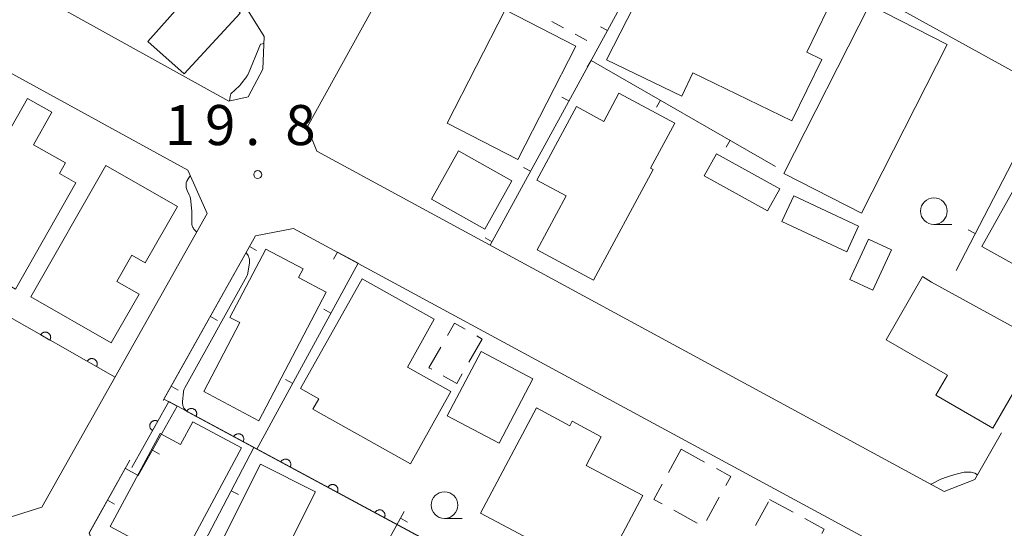
# Model space of a CAD drawing. Units: millimetres. Extents: x -74000 to -71999, y 37500 to 39000.
# Drawn here: x -72542 to -72450, y 37731 to 37779 of the extents above; entities that cross this region are included whole.
import ezdxf

# ---------------------------------------------------------------- set-up
doc = ezdxf.new("R2010")
doc.units = ezdxf.units.MM
for name, color, linetype, lineweight in [('210100_道路縁（街区線）', 7, 'Continuous', 15), ('300100_普通建物', 7, 'Continuous', 15), ('300300_普通無壁舎', 7, 'Continuous', 9), ('611000_被覆(直)', 7, 'Continuous', 20), ('613000_垣', 7, 'Continuous', 20), ('614000_塀', 7, 'Continuous', 20), ('630100_植生界', 7, 'Continuous', 9), ('633100_広葉樹林', 7, 'Continuous', 9), ('710100_等高線（計曲線）', 7, 'Continuous', 20), ('710200_等高線（主曲線）', 7, 'Continuous', 9), ('731200_図化機測定による標高点', 7, 'Continuous', 20), ('731207_図化機測定による標高点（注記）', 7, 'Continuous', 20)]:
    doc.layers.add(name, color=color, linetype=linetype, lineweight=lineweight)
doc.styles.add('Style-WORKING', font='txt')

msp = doc.modelspace()

# ---------------------------------------------------------------- linework, layer by layer
at = {"layer": '210100_道路縁（街区線）', "flags": 128}
for points in [[(-72564.5, 37828.24), (-72564.99, 37827.77), (-72561.51, 37820.82), (-72538.73, 37804.77), (-72531.89, 37798.24), (-72518.77, 37777.2), (-72518.91, 37774.15), (-72520.26, 37771.56), (-72522.07, 37771.15), (-72567.06, 37796.09), (-72571.93, 37798.48)], [(-72446.79, 37745.47), (-72436.07, 37764.31), (-72437.25, 37767.6), (-72494.89, 37799.41), (-72497.75, 37799.46), (-72514.75, 37768.72), (-72513.86, 37766.48), (-72455.2, 37734.63), (-72452.32, 37735.77)], [(-72594.25, 37779.8), (-72584.5, 37793.69), (-72581.85, 37793.92), (-72579.44, 37793.77), (-72577.03, 37792.73), (-72576.13, 37792.26), (-72525.9, 37764.68), (-72524.1, 37760.64), (-72539.55, 37733.16), (-72542.42, 37732.25), (-72584.46, 37755.11)], [(-72528.2, 37743.16), (-72519.57, 37758.56), (-72516.04, 37759.25), (-72458.96, 37728.32), (-72458.3, 37724.84), (-72466.73, 37710.07)], [(-72472.18, 37700.54), (-72474.26, 37696.88), (-72476.66, 37696.07), (-72533.71, 37727.05), (-72535.15, 37730.75), (-72531.34, 37737.56)]]:
    msp.add_lwpolyline(points, dxfattribs=at)
at = {"layer": '300100_普通建物', "flags": 128}
for points in [[(-72479.73, 37771.63), (-72486.75, 37775.03), (-72479.65, 37788.94), (-72475.57, 37786.76), (-72476.3, 37785.41), (-72473.82, 37784.08), (-72474.45, 37782.92), (-72472.38, 37781.81), (-72471.74, 37782.45), (-72466.11, 37779.72), (-72468.04, 37775.74), (-72466.62, 37775.06), (-72469.42, 37769.3), (-72478.68, 37773.79), (-72479.73, 37771.63)], [(-72523.72, 37783.4), (-72521.03, 37779.39), (-72526.26, 37773.71), (-72529.64, 37776.74), (-72523.72, 37783.4)], [(-72462.92, 37760.68), (-72470.19, 37764.38), (-72462.17, 37780.15), (-72454.9, 37776.45), (-72462.92, 37760.68)], [(-72495.04, 37765.7), (-72501.66, 37769.08), (-72496.25, 37779.69), (-72489.62, 37776.31), (-72495.04, 37765.7)], [(-72490.54, 37762.28), (-72493.29, 37763.76), (-72489.58, 37770.64), (-72487.02, 37769.26), (-72485.61, 37771.89), (-72480.38, 37769.08), (-72482.64, 37764.88), (-72482.41, 37764.76), (-72487.99, 37754.4), (-72493.26, 37757.24), (-72490.54, 37762.28)], [(-72543.79, 37753.73), (-72549.19, 37756.79), (-72540.9, 37771.39), (-72538.64, 37770.11), (-72540.35, 37767.08), (-72537.35, 37765.38), (-72537.91, 37764.39), (-72536.39, 37763.52), (-72542.03, 37753.57), (-72543.43, 37754.36), (-72543.79, 37753.73)], [(-72443.48, 37753), (-72451.66, 37757.56), (-72444.45, 37770.47), (-72438.37, 37767.07), (-72439.82, 37764.46), (-72438.69, 37763.83), (-72440.09, 37761.33), (-72439.13, 37760.79), (-72443.48, 37753)], [(-72498.13, 37759.19), (-72503.13, 37761.99), (-72500.61, 37766.5), (-72495.6, 37763.7), (-72498.13, 37759.19)], [(-72477.62, 37764.16), (-72476.49, 37766.21), (-72470.56, 37762.94), (-72471.7, 37760.88), (-72477.62, 37764.16)], [(-72533.07, 37748.54), (-72540.6, 37752.86), (-72533.57, 37765.13), (-72526.88, 37761.29), (-72529.89, 37756.03), (-72531.13, 37756.74), (-72532.54, 37754.29), (-72530.46, 37753.09), (-72533.07, 37748.54)], [(-72470.37, 37759.88), (-72469.26, 37762.28), (-72463.19, 37759.47), (-72464.3, 37757.06), (-72470.37, 37759.88)], [(-72462.25, 37758.23), (-72464.01, 37754.46), (-72461.86, 37753.46), (-72460.11, 37757.23), (-72462.25, 37758.23)], [(-72515.57, 37754.64), (-72512.98, 37753.29), (-72519.27, 37741.25), (-72524.41, 37743.99), (-72521.04, 37750.45), (-72521.98, 37750.9), (-72518.63, 37757.31), (-72515.13, 37755.48), (-72515.57, 37754.64)], [(-72513.67, 37743.31), (-72515.36, 37744.26), (-72509.61, 37754.53), (-72502.87, 37750.75), (-72505.38, 37746.26), (-72501.31, 37743.98), (-72505.09, 37737.23), (-72514.21, 37742.34), (-72513.67, 37743.31)], [(-72457.2, 37754.76), (-72456.36, 37754.23), (-72446.03, 37748.54), (-72450.63, 37740.55), (-72455.98, 37743.63), (-72454.89, 37745.52), (-72460.62, 37748.81), (-72457.2, 37754.76)], [(-72498.48, 37747.73), (-72493.64, 37745.17), (-72496.81, 37739.15), (-72501.65, 37741.71), (-72498.48, 37747.73)], [(-72487.4, 37726.69), (-72498.55, 37732.62), (-72493.32, 37742.46), (-72490.19, 37740.79), (-72489.97, 37741.2), (-72487.25, 37739.75), (-72488.67, 37737.07), (-72483.37, 37734.25), (-72487.4, 37726.69)], [(-72530.75, 37730.06), (-72533.17, 37731.36), (-72528.51, 37740.06), (-72526.58, 37739.02), (-72525.44, 37741.16), (-72520.88, 37738.72), (-72528.05, 37725.34), (-72532.11, 37727.52), (-72530.75, 37730.06)], [(-72519.11, 37737.18), (-72513.98, 37734.59), (-72520.59, 37721.47), (-72522.39, 37722.38), (-72520.25, 37726.63), (-72523.58, 37728.31), (-72519.11, 37737.18)]]:
    msp.add_lwpolyline(points, dxfattribs=at)
at = {"layer": '300300_普通無壁舎'}
for p, q in [((-72498.38, 37748.9), (-72499.623, 37746.731)), ((-72498.894, 37749.195), (-72498.38, 37748.9)), ((-72480.966, 37736.412), (-72479.78, 37738.58)), ((-72479.78, 37738.58), (-72477.586, 37737.381)), ((-72476.217, 37734.099), (-72477.417, 37731.906)), ((-72472.819, 37731.462), (-72471.629, 37733.66)), ((-72471.51, 37733.88), (-72469.312, 37732.688)), ((-72478.271, 37731.677), (-72480.465, 37732.875))]:
    msp.add_line(p, q, dxfattribs=at)
at = {"layer": '300300_普通無壁舎', "flags": 128}
for points in [[(-72501.642, 37749.214), (-72500.97, 37750.39), (-72499.977, 37749.819)], [(-72503.109, 37746.066), (-72503.36, 37746.21), (-72502.263, 37748.129)], [(-72500.245, 37745.646), (-72500.77, 37744.73), (-72502.023, 37745.446)], [(-72476.489, 37736.782), (-72475.15, 37736.05), (-72475.617, 37735.196)], [(-72481.562, 37733.475), (-72482.34, 37733.9), (-72481.566, 37735.315)], [(-72468.213, 37732.092), (-72466.42, 37731.12), (-72466.638, 37730.715)]]:
    msp.add_lwpolyline(points, dxfattribs=at)
at = {"layer": '611000_被覆(直)'}
msp.add_line((-72532.71, 37745.34), (-72550.9, 37755.66), dxfattribs=at)
at = {"layer": '611000_被覆(直)', "flags": 128}
for points in [[(-72538.798, 37748.794), (-72538.778, 37748.833), (-72538.762, 37748.874), (-72538.75, 37748.915), (-72538.74, 37748.958), (-72538.735, 37749.001), (-72538.733, 37749.045), (-72538.735, 37749.088), (-72538.742, 37749.131), (-72538.751, 37749.174), (-72538.765, 37749.216), (-72538.781, 37749.256), (-72538.802, 37749.294), (-72538.826, 37749.331), (-72538.853, 37749.365), (-72538.883, 37749.397), (-72538.915, 37749.426), (-72538.949, 37749.452), (-72538.987, 37749.476), (-72539.026, 37749.496), (-72539.066, 37749.512), (-72539.107, 37749.525), (-72539.15, 37749.534), (-72539.193, 37749.539), (-72539.237, 37749.541), (-72539.281, 37749.539), (-72539.323, 37749.532), (-72539.366, 37749.524), (-72539.408, 37749.509), (-72539.448, 37749.493), (-72539.487, 37749.472), (-72539.523, 37749.448), (-72539.558, 37749.422), (-72539.59, 37749.391), (-72539.618, 37749.359), (-72539.645, 37749.325), (-72539.668, 37749.288)], [(-72539.668, 37749.288), (-72538.798, 37748.794)], [(-72534.45, 37746.327), (-72534.43, 37746.366), (-72534.414, 37746.407), (-72534.401, 37746.448), (-72534.391, 37746.49), (-72534.386, 37746.534), (-72534.384, 37746.577), (-72534.386, 37746.621), (-72534.393, 37746.664), (-72534.402, 37746.707), (-72534.416, 37746.748), (-72534.432, 37746.789), (-72534.453, 37746.827), (-72534.477, 37746.864), (-72534.504, 37746.898), (-72534.534, 37746.93), (-72534.566, 37746.959), (-72534.6, 37746.985), (-72534.638, 37747.009), (-72534.677, 37747.029), (-72534.717, 37747.045), (-72534.758, 37747.057), (-72534.801, 37747.067), (-72534.844, 37747.072), (-72534.888, 37747.074), (-72534.932, 37747.072), (-72534.975, 37747.065), (-72535.018, 37747.056), (-72535.059, 37747.042), (-72535.099, 37747.026), (-72535.138, 37747.005), (-72535.174, 37746.981), (-72535.209, 37746.954), (-72535.241, 37746.924), (-72535.269, 37746.892), (-72535.296, 37746.858), (-72535.319, 37746.82)], [(-72535.319, 37746.82), (-72534.45, 37746.327)], [(-72472.74, 37700.73), (-72467.2, 37710.45), (-72527.69, 37743.04), (-72531.16, 37736.88)], [(-72525.138, 37741.665), (-72525.119, 37741.705), (-72525.104, 37741.746), (-72525.092, 37741.787), (-72525.084, 37741.83), (-72525.08, 37741.873), (-72525.079, 37741.917), (-72525.081, 37741.961), (-72525.089, 37742.003), (-72525.099, 37742.046), (-72525.114, 37742.087), (-72525.131, 37742.127), (-72525.153, 37742.165), (-72525.178, 37742.201), (-72525.205, 37742.235), (-72525.236, 37742.266), (-72525.268, 37742.294), (-72525.303, 37742.32), (-72525.341, 37742.343), (-72525.381, 37742.362), (-72525.422, 37742.377), (-72525.463, 37742.389), (-72525.506, 37742.397), (-72525.549, 37742.401), (-72525.593, 37742.402), (-72525.637, 37742.399), (-72525.679, 37742.392), (-72525.722, 37742.382), (-72525.763, 37742.367), (-72525.803, 37742.349), (-72525.841, 37742.328), (-72525.877, 37742.303), (-72525.911, 37742.276), (-72525.942, 37742.245), (-72525.97, 37742.212), (-72525.996, 37742.177), (-72526.019, 37742.14)], [(-72526.019, 37742.14), (-72525.138, 37741.665)], [(-72528.721, 37741.209), (-72528.761, 37741.229), (-72528.801, 37741.245), (-72528.842, 37741.258), (-72528.885, 37741.267), (-72528.928, 37741.272), (-72528.972, 37741.273), (-72529.016, 37741.272), (-72529.058, 37741.265), (-72529.101, 37741.256), (-72529.143, 37741.241), (-72529.183, 37741.225), (-72529.221, 37741.204), (-72529.258, 37741.18), (-72529.292, 37741.153), (-72529.324, 37741.123), (-72529.353, 37741.091), (-72529.379, 37741.056), (-72529.402, 37741.019), (-72529.422, 37740.98), (-72529.438, 37740.939), (-72529.451, 37740.898), (-72529.46, 37740.855), (-72529.465, 37740.812), (-72529.467, 37740.768), (-72529.465, 37740.725), (-72529.458, 37740.682), (-72529.449, 37740.639), (-72529.434, 37740.597), (-72529.418, 37740.557), (-72529.397, 37740.519), (-72529.373, 37740.482), (-72529.346, 37740.448), (-72529.316, 37740.416), (-72529.284, 37740.387), (-72529.25, 37740.361), (-72529.212, 37740.338)], [(-72529.212, 37740.338), (-72528.721, 37741.209)], [(-72520.736, 37739.294), (-72520.717, 37739.333), (-72520.702, 37739.374), (-72520.69, 37739.415), (-72520.682, 37739.458), (-72520.678, 37739.502), (-72520.677, 37739.546), (-72520.68, 37739.589), (-72520.687, 37739.632), (-72520.697, 37739.675), (-72520.712, 37739.716), (-72520.729, 37739.756), (-72520.751, 37739.793), (-72520.776, 37739.83), (-72520.803, 37739.863), (-72520.834, 37739.895), (-72520.867, 37739.923), (-72520.902, 37739.948), (-72520.939, 37739.971), (-72520.979, 37739.99), (-72521.02, 37740.005), (-72521.061, 37740.017), (-72521.104, 37740.026), (-72521.148, 37740.03), (-72521.191, 37740.031), (-72521.235, 37740.028), (-72521.278, 37740.02), (-72521.32, 37740.01), (-72521.362, 37739.995), (-72521.401, 37739.978), (-72521.439, 37739.956), (-72521.475, 37739.931), (-72521.509, 37739.904), (-72521.541, 37739.873), (-72521.568, 37739.841), (-72521.594, 37739.806), (-72521.617, 37739.768)], [(-72521.617, 37739.768), (-72520.736, 37739.294)], [(-72516.335, 37736.922), (-72516.316, 37736.962), (-72516.3, 37737.002), (-72516.288, 37737.044), (-72516.28, 37737.087), (-72516.276, 37737.13), (-72516.275, 37737.174), (-72516.278, 37737.217), (-72516.285, 37737.26), (-72516.295, 37737.303), (-72516.311, 37737.344), (-72516.328, 37737.384), (-72516.349, 37737.422), (-72516.374, 37737.458), (-72516.401, 37737.492), (-72516.432, 37737.523), (-72516.465, 37737.551), (-72516.5, 37737.577), (-72516.538, 37737.599), (-72516.577, 37737.619), (-72516.618, 37737.634), (-72516.659, 37737.646), (-72516.702, 37737.654), (-72516.746, 37737.658), (-72516.79, 37737.659), (-72516.833, 37737.656), (-72516.876, 37737.649), (-72516.919, 37737.639), (-72516.96, 37737.624), (-72517, 37737.606), (-72517.037, 37737.585), (-72517.074, 37737.56), (-72517.107, 37737.533), (-72517.139, 37737.502), (-72517.167, 37737.469), (-72517.192, 37737.434), (-72517.215, 37737.396)], [(-72517.215, 37737.396), (-72516.335, 37736.922)], [(-72511.933, 37734.551), (-72511.914, 37734.59), (-72511.899, 37734.631), (-72511.887, 37734.672), (-72511.878, 37734.715), (-72511.874, 37734.759), (-72511.873, 37734.802), (-72511.876, 37734.846), (-72511.884, 37734.889), (-72511.893, 37734.931), (-72511.909, 37734.973), (-72511.926, 37735.013), (-72511.948, 37735.05), (-72511.972, 37735.086), (-72512, 37735.12), (-72512.03, 37735.152), (-72512.063, 37735.18), (-72512.098, 37735.205), (-72512.136, 37735.228), (-72512.176, 37735.247), (-72512.216, 37735.262), (-72512.258, 37735.274), (-72512.301, 37735.283), (-72512.344, 37735.287), (-72512.388, 37735.287), (-72512.431, 37735.285), (-72512.474, 37735.277), (-72512.517, 37735.267), (-72512.558, 37735.252), (-72512.598, 37735.235), (-72512.636, 37735.213), (-72512.672, 37735.188), (-72512.706, 37735.161), (-72512.737, 37735.13), (-72512.765, 37735.098), (-72512.791, 37735.063), (-72512.813, 37735.025)], [(-72512.813, 37735.025), (-72511.933, 37734.551)], [(-72507.531, 37732.179), (-72507.512, 37732.219), (-72507.497, 37732.259), (-72507.485, 37732.301), (-72507.476, 37732.344), (-72507.472, 37732.387), (-72507.471, 37732.431), (-72507.474, 37732.474), (-72507.482, 37732.517), (-72507.492, 37732.56), (-72507.507, 37732.601), (-72507.524, 37732.641), (-72507.546, 37732.679), (-72507.571, 37732.715), (-72507.598, 37732.749), (-72507.629, 37732.78), (-72507.661, 37732.808), (-72507.696, 37732.834), (-72507.734, 37732.856), (-72507.774, 37732.875), (-72507.814, 37732.891), (-72507.856, 37732.903), (-72507.899, 37732.911), (-72507.942, 37732.915), (-72507.986, 37732.916), (-72508.029, 37732.913), (-72508.072, 37732.906), (-72508.115, 37732.896), (-72508.156, 37732.88), (-72508.196, 37732.863), (-72508.234, 37732.842), (-72508.27, 37732.817), (-72508.304, 37732.79), (-72508.335, 37732.759), (-72508.363, 37732.726), (-72508.389, 37732.691), (-72508.411, 37732.653)], [(-72508.411, 37732.653), (-72507.531, 37732.179)]]:
    msp.add_lwpolyline(points, dxfattribs=at)
at = {"layer": '613000_垣'}
msp.add_line((-72452.31, 37735.77), (-72449.837, 37740.116), dxfattribs=at)
at = {"layer": '614000_塀'}
for p, q in [((-72479.49, 37790.92), (-72497.64, 37757.67)), ((-72486.677, 37777.754), (-72487.335, 37778.113)), ((-72488.2, 37774.97), (-72488.574, 37774.32)), ((-72488.2, 37774.97), (-72470.95, 37765.05)), ((-72445.39, 37772.1), (-72454.08, 37755.32)), ((-72490.27, 37771.171), (-72490.929, 37771.53)), ((-72481.698, 37771.231), (-72482.072, 37770.581)), ((-72475.197, 37767.492), (-72475.571, 37766.842)), ((-72493.864, 37764.588), (-72494.522, 37764.947)), ((-72452.288, 37758.78), (-72452.954, 37759.125)), ((-72497.457, 37758.005), (-72498.116, 37758.364)), ((-72520.128, 37757.554), (-72519.474, 37757.188)), ((-72511.93, 37757.02), (-72512.282, 37756.358)), ((-72512.523, 37751.331), (-72513.182, 37751.689)), ((-72523.797, 37751.013), (-72523.143, 37750.646)), ((-72516.106, 37744.741), (-72516.765, 37745.1)), ((-72527.466, 37744.472), (-72526.812, 37744.105)), ((-72529.218, 37738.501), (-72528.565, 37738.133)), ((-72521.845, 37734.709), (-72521.18, 37734.361)), ((-72533.435, 37733.82), (-72532.781, 37733.453)), ((-72506.026, 37732.136), (-72505.369, 37731.776))]:
    msp.add_line(p, q, dxfattribs=at)
at = {"layer": '614000_塀', "flags": 128}
for points in [[(-72533.7, 37727.04), (-72535.15, 37730.76), (-72531.77, 37736.79), (-72531.75, 37736.77), (-72530.55, 37736.14), (-72526.9, 37742.61), (-72528.14, 37743.27), (-72519.57, 37758.55), (-72516.04, 37759.25), (-72514.75, 37758.55)], [(-72511.93, 37757.02), (-72509.99, 37755.99), (-72519.45, 37738.59)], [(-72525.3, 37722.48), (-72527.59, 37723.73), (-72519.73, 37738.75)], [(-72510.28, 37714.33), (-72514.52, 37716.64), (-72505.69, 37732.75)]]:
    msp.add_lwpolyline(points, dxfattribs=at)
at = {"layer": '630100_植生界'}
for p, q in [((-72491.889, 37778.618), (-72490.793, 37778.017)), ((-72489.697, 37777.415), (-72488.602, 37776.814))]:
    msp.add_line(p, q, dxfattribs=at)
at = {"layer": '633100_広葉樹林'}
for p, q in [((-72456.15, 37759.61), (-72454.483, 37759.61)), ((-72501.91, 37732.11), (-72500.243, 37732.11))]:
    msp.add_line(p, q, dxfattribs=at)
for centre in [(-72456.15, 37760.86), (-72501.91, 37733.36)]:
    msp.add_circle(centre, 1.249875, dxfattribs=at)
at = {"layer": '710100_等高線（計曲線）', "flags": 128}
for points in [[(-72522, 37771.16), (-72521.95, 37771.6), (-72521.88, 37771.83), (-72521.08, 37772.6), (-72521.01, 37772.66), (-72520.97, 37772.72), (-72520.4, 37773.47), (-72520.35, 37773.54), (-72520.31, 37773.62), (-72520.28, 37773.69), (-72519.1, 37776.48), (-72518.92, 37776.53), (-72518.84, 37776.56), (-72518.8, 37776.57)], [(-72525.08, 37758.9), (-72525.28, 37759.12), (-72525.34, 37759.19), (-72525.39, 37759.26), (-72525.44, 37759.34), (-72525.47, 37759.42), (-72525.5, 37759.5), (-72525.53, 37759.59), (-72525.54, 37759.68), (-72525.55, 37759.77), (-72525.55, 37759.83), (-72525.52, 37760.85), (-72525.67, 37762.07), (-72525.69, 37762.16), (-72525.71, 37762.25), (-72525.74, 37762.33), (-72525.77, 37762.39), (-72525.98, 37762.8), (-72526.01, 37762.89), (-72526.04, 37762.97), (-72526.06, 37763.06), (-72526.08, 37763.15), (-72526.08, 37763.23), (-72526.08, 37763.32), (-72526.07, 37763.41), (-72526.05, 37763.5), (-72526.03, 37763.59), (-72525.99, 37763.67), (-72525.95, 37763.75), (-72525.93, 37763.79), (-72525.74, 37764.08), (-72525.7, 37764.14)], [(-72496.21, 37726.06), (-72525.88, 37742.07), (-72525.96, 37742.11), (-72526.03, 37742.16), (-72526.1, 37742.22), (-72526.16, 37742.29), (-72526.22, 37742.36), (-72526.27, 37742.43), (-72526.31, 37742.51), (-72526.34, 37742.59), (-72526.37, 37742.68), (-72526.39, 37742.77), (-72526.4, 37742.85), (-72526.41, 37742.94), (-72526.4, 37743.03), (-72526.4, 37743.04), (-72526.31, 37743.94), (-72526.3, 37744.03), (-72526.28, 37744.12), (-72526.25, 37744.2), (-72526.22, 37744.28), (-72526.19, 37744.33), (-72520.4, 37754.77), (-72520.36, 37754.85), (-72520.33, 37754.93), (-72520.31, 37755.02), (-72520.29, 37755.09), (-72520.14, 37756), (-72520.13, 37756.09), (-72520.13, 37756.18), (-72520.13, 37756.27), (-72520.15, 37756.36), (-72520.17, 37756.45), (-72520.2, 37756.53), (-72520.23, 37756.61), (-72520.28, 37756.69), (-72520.28, 37756.7), (-72520.43, 37756.93), (-72520.47, 37756.95)]]:
    msp.add_lwpolyline(points, dxfattribs=at)
at = {"layer": '710200_等高線（主曲線）', "flags": 128}
for points in [[(-72456.44, 37735.3), (-72456.42, 37735.33), (-72455.5, 37735.79)], [(-72455.5, 37735.79), (-72454.88, 37736), (-72454.2, 37736.21), (-72453.31, 37736.45), (-72452.67, 37736.44)], [(-72452.67, 37736.44), (-72452.32, 37736.34)], [(-72452.32, 37736.34), (-72452.07, 37736.2)]]:
    msp.add_lwpolyline(points, dxfattribs=at)
at = {"layer": '731200_図化機測定による標高点'}
msp.add_circle((-72519.37, 37764.28), 0.375, dxfattribs=at)

# ---------------------------------------------------------------- texts
at = {"layer": '731207_図化機測定による標高点（注記）', "style": 'Style-WORKING'}
for s, p in [('1', (-72528.05, 37767.04)), ('9', (-72524.3, 37767.04)), ('8', (-72516.8, 37767.04)), ('.', (-72520.55, 37767.04))]:
    msp.add_text(s, height=3.75, dxfattribs=at).set_placement(p)

doc.saveas('drawing.dxf')
